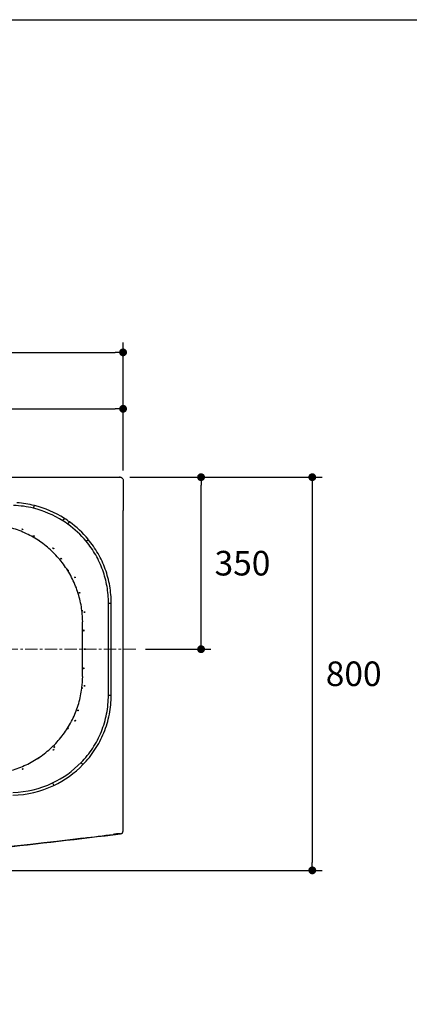
# Model space of a CAD drawing. Units: millimetres. Extents: x 72 to 14364, y -1404 to 2603.
# Drawn here: x 11410 to 12203, y 600 to 2603 of the extents above; entities that cross this region are included whole.
import ezdxf

# ---------------------------------------------------------------- set-up
doc = ezdxf.new("R2010")
doc.units = ezdxf.units.MM
doc.header["$MEASUREMENT"] = 0
doc.linetypes.add('CENTER', pattern=[2, 1.25, -0.25, 0.25, -0.25])
doc.layers.add('Centerline', color=4, linetype='CENTER', lineweight=15)
doc.layers.add('Dimensions', color=7, linetype='Continuous')
doc.styles.get("Standard").update_dxf_attribs({"font": 'helr45w_0.ttf'})
doc.dimstyles.get("Standard").update_dxf_attribs({"dimscale": 20, "dimtxt": 2.5, "dimasz": 0.8, "dimexe": 1, "dimexo": 1, "dimgap": 1, "dimtad": 2, "dimtih": 1, "dimtoh": 1, "dimdec": 0, "dimzin": 0, "dimdsep": 46, "dimtxsty": 'Standard', "dimblk": 'DOT', "dimcen": 2, "dimclrd": 1, "dimclre": 1, "dimclrt": 1, "dimadec": 0, "dimazin": 0, "dimtfac": 1, "dimtdec": 0, "dimtofl": 0, "dimtmove": 0, "dimatfit": 3, "dimfxl": 1, "dimtolj": 1, "dimtzin": 0, "dimarcsym": 0})

# ---------------------------------------------------------------- blocks, each defined once
blk = doc.blocks.new('_Dot')
at = {"color": 0, "linetype": 'ByBlock', "lineweight": -2}
blk.add_line((-0.5, 0), (-1, 0), dxfattribs=at)
at = {"color": 0, "linetype": 'ByBlock', "const_width": 0.5}
blk.add_lwpolyline([(-0.25, 0, 1), (0.25, 0, 1)], format="xyb", close=True, dxfattribs=at)
blk = doc.blocks.new('*D3')
at = {"layer": 'Dimensions', "color": 1, "lineweight": -2, "transparency": 16777216}
for p, q in [((9920.2, 1686.7), (9920.2, 1946.5)), ((11620.3, 1686.2), (11620.3, 1946.5)), ((9936.2, 1926.5), (11604.3, 1926.5))]:
    blk.add_line(p, q, dxfattribs=at)
at = {"layer": 'Dimensions', "color": 1, "lineweight": -2, "transparency": 16777216, "xscale": 16, "yscale": 16, "zscale": 16, "rotation": 180}
blk.add_blockref('_Dot', (9920.2, 1926.5), dxfattribs=at)
at = {"layer": 'Dimensions', "color": 1, "lineweight": -2, "transparency": 16777216, "xscale": 16, "yscale": 16, "zscale": 16}
blk.add_blockref('_Dot', (11620.3, 1926.5), dxfattribs=at)
at = {"layer": 'Dimensions', "color": 1, "transparency": 16777216, "insert": (10770.3, 1971.5), "char_height": 50, "attachment_point": 5}
blk.add_mtext('\\A1;1700', dxfattribs=at)
blk = doc.blocks.new('*D4')
at = {"layer": 'Dimensions', "color": 1, "lineweight": -2, "transparency": 16777216}
for p, q in [((10960.3, 1444.5), (10960.3, 1831.6)), ((11620.3, 1686.2), (11620.3, 1831.6)), ((10976.3, 1811.6), (11604.3, 1811.6))]:
    blk.add_line(p, q, dxfattribs=at)
at = {"layer": 'Dimensions', "color": 1, "lineweight": -2, "transparency": 16777216, "xscale": 16, "yscale": 16, "zscale": 16, "rotation": 180}
blk.add_blockref('_Dot', (10960.3, 1811.6), dxfattribs=at)
at = {"layer": 'Dimensions', "color": 1, "lineweight": -2, "transparency": 16777216, "xscale": 16, "yscale": 16, "zscale": 16}
blk.add_blockref('_Dot', (11620.3, 1811.6), dxfattribs=at)
at = {"layer": 'Dimensions', "color": 1, "transparency": 16777216, "insert": (11290.3, 1856.6), "char_height": 50, "attachment_point": 5}
blk.add_mtext('\\A1;660', dxfattribs=at)
blk = doc.blocks.new('*D5')
at = {"layer": 'Dimensions', "color": 1, "lineweight": -2, "transparency": 16777216}
for p, q in [((11634.3, 1672.5), (11799, 1672.5)), ((11779, 1338.5), (11779, 1656.5)), ((11666.2, 1322.5), (11799, 1322.5))]:
    blk.add_line(p, q, dxfattribs=at)
at = {"layer": 'Dimensions', "color": 1, "lineweight": -2, "transparency": 16777216, "xscale": 16, "yscale": 16, "zscale": 16}
for p, rotation in [((11779, 1672.5), 90), ((11779, 1322.5), 270)]:
    blk.add_blockref('_Dot', p, dxfattribs=dict(at, rotation=rotation))
at = {"layer": 'Dimensions', "color": 1, "transparency": 16777216, "insert": (11863.3, 1497.5), "char_height": 50, "attachment_point": 5}
blk.add_mtext('\\A1;350', dxfattribs=at)
blk = doc.blocks.new('*D6')
at = {"layer": 'Dimensions', "color": 1, "lineweight": -2, "transparency": 16777216}
for p, q in [((11634.3, 1672.5), (12025.4, 1672.5)), ((12005.4, 1656.5), (12005.4, 888.5)), ((10663.3, 872.5), (12025.4, 872.5))]:
    blk.add_line(p, q, dxfattribs=at)
at = {"layer": 'Dimensions', "color": 1, "lineweight": -2, "transparency": 16777216, "xscale": 16, "yscale": 16, "zscale": 16}
for p, rotation in [((12005.4, 1672.5), 90), ((12005.4, 872.5), 270)]:
    blk.add_blockref('_Dot', p, dxfattribs=dict(at, rotation=rotation))
at = {"layer": 'Dimensions', "color": 1, "transparency": 16777216, "insert": (12089.7, 1272.5), "char_height": 50, "attachment_point": 5}
blk.add_mtext('\\A1;800', dxfattribs=at)

msp = doc.modelspace()

# ---------------------------------------------------------------- linework, layer by layer
at = {"color": 0, "linetype": 'Continuous'}
for p, q in [((10503.5, 1672.5), (11614.3, 1672.5)), ((11439.3, 1671.7), (10586.1, 1667.8)), ((11579.1, 1671.8), (11500.9, 1671.8)), ((11600.2, 1671.8), (11579.1, 1671.8)), ((11620.3, 1666.5), (11620.3, 1604.4)), ((11620.3, 979.2), (11620.3, 1604.4)), ((11497.8, 1583.7), (11500.9, 1588.5)), ((11508, 1576.8), (11511.4, 1581.4)), ((11545, 1542.2), (11549.3, 1546)), ((11590.5, 1416.2), (11596.2, 1416.2)), ((11590.5, 1228.8), (11590.5, 1416.2)), ((11596.1, 1228.8), (11596.2, 1416.2)), ((11536.6, 1400.1), (11536.5, 1401.2)), ((11536.9, 1399.6), (11536.6, 1400.1)), ((11538, 1323.7), (11538, 1378.3)), ((11537.9, 1321.4), (11537.8, 1322.5)), ((11538, 1321.3), (11538, 1321.4)), ((11538, 1266.7), (11538, 1321.3)), ((11590.5, 1228.8), (11596.1, 1228.8)), ((11476.6, 1050.3), (11479.1, 1045.1)), ((11620.3, 952.8), (11620.3, 979.2))]:
    msp.add_line(p, q, dxfattribs=at)
for centre, radius, start, end in [((11500.9, -11796.1), 13467.9, 89.99992, 90.2618), ((11390.5, 1418.4), 196.7, 76.0791, 87.9771), ((11390.9, 1417.9), 202.9, 76.0813, 86.2152), ((11388.6, 1410.8), 204.5, 57.7321, 76.0666), ((11389.2, 1413.3), 207.8, 57.489, 75.9392), ((11392.8, 1417.5), 196.6, 54.136, 57.7244), ((11392.6, 1417.2), 202.7, 54.1267, 57.7121), ((11388.8, 1412), 203.4, 39.8247, 54.138), ((11390.2, 1413.7), 207, 39.743, 54.1417), ((11338.1, 1376.4), 200, 6.6411, 6.8108), ((11338, 1376.4), 200.1, 0.5511, 6.6396), ((11338, 1268.6), 200.1, 353.1315, 359.4485), ((11544, 1242.6), 7.62, 169.4213, 176.1809), ((11338.1, 1268.6), 200, 352.9321, 353.1298), ((11389.1, 1234.6), 204, 295.3971, 315.5943), ((11390.1, 1232.7), 207.6, 295.385, 315.703), ((11391.1, 1230.7), 199.6, 271.4348, 295.3578), ((11391, 1230.9), 205.6, 271.4612, 295.3774), ((9794, 15694), 14859.2, 275.08213, 277.03941), ((10483.9, 9877.4), 9001.2, 276.73188, 277.1255), ((11614.3, 952.8), 5.99, 277.011, 0.0343), ((9794, 15722), 14886.3, 275.07291, 276.73199)]:
    msp.add_arc(centre, radius, start, end, dxfattribs=at)
for centre, ratio in [((11540.2, 1360.5), 0.140541), ((11542.5, 1322.5), 0.140541), ((11540.2, 1283.5), 0.139986)]:
    msp.add_ellipse(centre, major_axis=(0, 1.2), ratio=ratio, dxfattribs=at)
msp.add_ellipse((11538, 1322.5), major_axis=(0, 1.2), ratio=0.140541, start_param=-2.955569, end_param=-0.186023, dxfattribs=at)
for points, knots in [([(11614.3, 1672.5), (11614.4, 1672.5), (11614.3, 1672.4), (11613.9, 1672.4), (11613.2, 1672.2), (11611.9, 1672.1), (11610.1, 1672), (11608, 1671.9), (11605.6, 1671.8), (11602.9, 1671.8), (11601.1, 1671.8), (11600.2, 1671.8)], [0, 0, 0, 0, 0.006123, 0.020181, 0.075951, 0.167569, 0.291642, 0.443324, 0.616627, 0.804676, 1, 1, 1, 1]), ([(11614.3, 1672.5), (11615.1, 1672.5), (11616.7, 1672.2), (11618.7, 1670.9), (11620, 1668.9), (11620.3, 1667.3), (11620.3, 1666.5)], [0, 0, 0, 0, 0.249996, 0.499995, 0.749997, 1, 1, 1, 1]), ([(11437.8, 1609.3), (11437.9, 1609.3), (11438, 1609.5), (11438.2, 1609.9), (11438.4, 1610.4), (11438.8, 1611.4), (11439.2, 1612.9), (11439.5, 1614.2), (11439.7, 1614.8)], [0, 0, 0, 0, 0.042713, 0.11452, 0.21409, 0.338584, 0.646424, 1, 1, 1, 1]), ([(11536.5, 1401.2), (11535.2, 1411.6), (11530.9, 1432.3), (11519.8, 1462), (11504.1, 1489.5), (11484.3, 1514.2), (11460.9, 1535.5), (11434.4, 1552.9), (11405.6, 1565.9), (11385.2, 1571.5), (11374.9, 1573.4)], [0, 0, 0, 0, 0.124943, 0.249971, 0.375052, 0.500149, 0.625225, 0.750243, 0.875175, 1, 1, 1, 1]), ([(11414.2, 1566.9), (11414.2, 1567), (11414.4, 1566.9), (11414.6, 1566.9), (11415, 1566.8), (11415.4, 1566.7), (11415.8, 1566.5), (11416.1, 1566.3), (11416.3, 1566.2), (11416.5, 1566.1), (11416.5, 1566.1)], [0, 0, 0, 0, 0.045476, 0.153071, 0.312115, 0.499673, 0.687187, 0.846223, 0.954048, 1, 1, 1, 1]), ([(11416.5, 1566.1), (11416.4, 1566), (11416.3, 1566), (11416.1, 1566.1), (11415.7, 1566.2), (11415.3, 1566.3), (11414.9, 1566.5), (11414.5, 1566.7), (11414.3, 1566.8), (11414.2, 1566.9), (11414.2, 1566.9)], [0, 0, 0, 0, 0.045383, 0.152924, 0.312065, 0.499774, 0.687448, 0.846599, 0.954357, 1, 1, 1, 1]), ([(11437.7, 1553.5), (11437.8, 1553.5), (11437.9, 1553.4), (11438.2, 1553.4), (11438.5, 1553.2), (11438.9, 1553), (11439.3, 1552.8), (11439.6, 1552.6), (11439.8, 1552.4), (11439.9, 1552.3), (11439.9, 1552.3)], [0, 0, 0, 0, 0.051988, 0.163654, 0.322189, 0.506918, 0.692615, 0.851198, 0.957231, 1, 1, 1, 1]), ([(11439.9, 1552.3), (11439.8, 1552.2), (11439.7, 1552.3), (11439.4, 1552.3), (11439.1, 1552.5), (11438.7, 1552.7), (11438.3, 1552.9), (11438, 1553.2), (11437.8, 1553.3), (11437.7, 1553.4), (11437.7, 1553.5)], [0, 0, 0, 0, 0.051786, 0.163282, 0.321898, 0.506809, 0.692649, 0.851367, 0.957458, 1, 1, 1, 1]), ([(11447.7, 1544.5), (11447.8, 1544.5), (11447.9, 1544.5), (11448.1, 1544.4), (11448.5, 1544.2), (11448.9, 1544), (11449.2, 1543.8), (11449.5, 1543.5), (11449.7, 1543.4), (11449.8, 1543.2), (11449.8, 1543.2)], [0, 0, 0, 0, 0.050765, 0.160976, 0.319357, 0.504904, 0.691157, 0.849531, 0.955661, 1, 1, 1, 1]), ([(11449.8, 1543.2), (11449.7, 1543.1), (11449.6, 1543.2), (11449.3, 1543.3), (11449, 1543.5), (11448.6, 1543.7), (11448.3, 1543.9), (11448, 1544.2), (11447.8, 1544.3), (11447.7, 1544.5), (11447.7, 1544.5)], [0, 0, 0, 0, 0.050574, 0.160644, 0.319115, 0.504843, 0.691251, 0.849757, 0.9559, 1, 1, 1, 1]), ([(11596.2, 1416.2), (11596.2, 1427.9), (11594.2, 1451.4), (11585.1, 1485.6), (11570.3, 1517.6), (11556.8, 1537), (11549.3, 1546)], [0, 0, 0, 0, 0.250033, 0.500049, 0.750039, 1, 1, 1, 1]), ([(11477.4, 1528.5), (11477.4, 1528.5), (11477.6, 1528.5), (11477.8, 1528.3), (11478.1, 1528.1), (11478.4, 1527.8), (11478.7, 1527.5), (11479, 1527.2), (11479.1, 1527), (11479.2, 1526.9), (11479.2, 1526.9)], [0, 0, 0, 0, 0.047812, 0.155208, 0.313258, 0.499629, 0.685947, 0.843995, 0.951689, 1, 1, 1, 1]), ([(11479.2, 1526.9), (11479.1, 1526.8), (11479, 1526.9), (11478.8, 1527), (11478.5, 1527.2), (11478.1, 1527.5), (11477.8, 1527.8), (11477.6, 1528.1), (11477.4, 1528.3), (11477.4, 1528.4), (11477.4, 1528.5)], [0, 0, 0, 0, 0.04764, 0.154967, 0.313132, 0.499676, 0.686171, 0.844341, 0.951954, 1, 1, 1, 1]), ([(11590.5, 1416.2), (11590.5, 1427.6), (11588.6, 1450.4), (11579.8, 1483.6), (11565.4, 1514.7), (11552.3, 1533.5), (11545, 1542.2)], [0, 0, 0, 0, 0.250034, 0.500052, 0.750043, 1, 1, 1, 1]), ([(11495.2, 1505.8), (11495.2, 1505.8), (11495.1, 1505.9), (11494.9, 1506), (11494.6, 1506.3), (11494.3, 1506.6), (11494, 1507), (11493.8, 1507.3), (11493.7, 1507.5), (11493.6, 1507.7), (11493.7, 1507.7)], [0, 0, 0, 0, 0.053696, 0.165489, 0.323485, 0.507465, 0.692494, 0.850592, 0.956284, 1, 1, 1, 1]), ([(11493.7, 1507.7), (11493.7, 1507.7), (11493.9, 1507.6), (11494.1, 1507.5), (11494.3, 1507.2), (11494.6, 1506.9), (11494.9, 1506.5), (11495.1, 1506.2), (11495.2, 1506), (11495.3, 1505.8), (11495.2, 1505.8)], [0, 0, 0, 0, 0.053994, 0.165968, 0.323861, 0.50764, 0.692514, 0.850467, 0.956109, 1, 1, 1, 1]), ([(11507.4, 1484.2), (11507.5, 1484.2), (11507.6, 1484.1), (11507.8, 1484), (11508, 1483.7), (11508.2, 1483.3), (11508.5, 1482.9), (11508.6, 1482.6), (11508.7, 1482.4), (11508.7, 1482.2), (11508.7, 1482.2)], [0, 0, 0, 0, 0.05058, 0.159694, 0.317622, 0.503243, 0.689343, 0.847254, 0.953629, 1, 1, 1, 1]), ([(11508.7, 1482.2), (11508.7, 1482.2), (11508.5, 1482.3), (11508.4, 1482.4), (11508.1, 1482.7), (11507.9, 1483.1), (11507.6, 1483.5), (11507.5, 1483.8), (11507.4, 1484), (11507.4, 1484.2), (11507.4, 1484.2)], [0, 0, 0, 0, 0.050311, 0.159303, 0.317344, 0.503153, 0.689421, 0.84746, 0.953807, 1, 1, 1, 1]), ([(11522.9, 1467.6), (11522.9, 1467.6), (11522.7, 1467.7), (11522.6, 1467.9), (11522.4, 1468.2), (11522.2, 1468.6), (11522, 1469), (11521.9, 1469.4), (11521.8, 1469.6), (11521.8, 1469.8), (11521.9, 1469.8)], [0, 0, 0, 0, 0.047716, 0.155038, 0.313161, 0.499651, 0.686091, 0.844211, 0.951814, 1, 1, 1, 1]), ([(11521.9, 1469.8), (11521.9, 1469.8), (11522, 1469.7), (11522.2, 1469.5), (11522.4, 1469.2), (11522.6, 1468.8), (11522.8, 1468.4), (11522.9, 1468), (11522.9, 1467.8), (11522.9, 1467.6), (11522.9, 1467.6)], [0, 0, 0, 0, 0.047968, 0.155361, 0.31336, 0.499675, 0.685939, 0.843946, 0.951627, 1, 1, 1, 1]), ([(11532.1, 1436.4), (11532, 1436.4), (11531.9, 1436.5), (11531.8, 1436.7), (11531.7, 1437.1), (11531.5, 1437.5), (11531.4, 1438), (11531.3, 1438.3), (11531.3, 1438.6), (11531.3, 1438.7), (11531.4, 1438.7)], [0, 0, 0, 0, 0.051968, 0.163098, 0.321479, 0.506373, 0.692157, 0.850602, 0.95654, 1, 1, 1, 1]), ([(11531.4, 1438.7), (11531.4, 1438.7), (11531.5, 1438.6), (11531.6, 1438.4), (11531.8, 1438), (11531.9, 1437.6), (11532, 1437.2), (11532.1, 1436.8), (11532.1, 1436.6), (11532.1, 1436.4), (11532.1, 1436.4)], [0, 0, 0, 0, 0.052337, 0.163636, 0.321901, 0.506599, 0.692232, 0.850539, 0.956439, 1, 1, 1, 1]), ([(11536.5, 1401.2), (11536.5, 1401.4), (11536.5, 1401.6), (11536.5, 1401.9), (11536.6, 1401.9), (11536.6, 1401.9)], [0, 0, 0, 0, 0.703816, 0.905721, 1, 1, 1, 1]), ([(11536.6, 1401.9), (11536.6, 1402), (11536.7, 1401.8), (11536.8, 1401.6), (11536.9, 1401.2), (11536.9, 1400.8), (11537, 1400.3), (11537, 1400), (11536.9, 1399.7), (11536.9, 1399.6), (11536.9, 1399.6)], [0, 0, 0, 0, 0.046851, 0.154861, 0.313662, 0.500837, 0.688128, 0.846935, 0.95429, 1, 1, 1, 1]), ([(11541.9, 1396.7), (11541.9, 1396.7), (11541.8, 1396.9), (11541.8, 1397.1), (11541.7, 1397.5), (11541.6, 1397.9), (11541.6, 1398.4), (11541.6, 1398.7), (11541.6, 1399), (11541.7, 1399.1), (11541.7, 1399.1)], [0, 0, 0, 0, 0.045605, 0.153127, 0.312149, 0.499705, 0.687224, 0.846236, 0.953961, 1, 1, 1, 1]), ([(11541.7, 1399.1), (11541.8, 1399.1), (11541.8, 1399), (11541.9, 1398.8), (11542, 1398.4), (11542, 1398), (11542, 1397.5), (11542, 1397.1), (11542, 1396.9), (11542, 1396.7), (11541.9, 1396.7)], [0, 0, 0, 0, 0.045906, 0.153488, 0.312392, 0.499788, 0.687151, 0.846067, 0.953857, 1, 1, 1, 1]), ([(11537.8, 1322.5), (11537.8, 1322.7), (11537.8, 1323), (11537.9, 1323.3), (11537.9, 1323.6), (11538, 1323.7), (11538, 1323.7)], [0, 0, 0, 0, 0.375263, 0.693508, 0.908992, 1, 1, 1, 1]), ([(11538, 1323.7), (11538, 1323.7), (11538, 1323.7), (11538, 1323.7), (11538, 1323.7)], [0, 0, 0, 0, 0.430607, 1, 1, 1, 1]), ([(11538, 1321.4), (11538, 1321.4), (11537.9, 1321.4), (11537.9, 1321.4), (11537.9, 1321.4)], [0, 0, 0, 0, 0.460721, 1, 1, 1, 1]), ([(11538, 1321.3), (11538, 1321.3), (11538, 1321.3), (11538, 1321.3), (11538, 1321.3)], [0, 0, 0, 0, 0.569393, 1, 1, 1, 1]), ([(11374.2, 1071.5), (11384.5, 1073.4), (11404.9, 1078.9), (11433.8, 1091.8), (11460.3, 1109.1), (11483.8, 1130.3), (11503.7, 1155), (11519.5, 1182.4), (11530.8, 1212), (11535.1, 1232.7), (11536.4, 1243.1)], [0, 0, 0, 0, 0.124822, 0.249753, 0.37477, 0.499845, 0.624943, 0.750025, 0.875054, 1, 1, 1, 1]), ([(11536.5, 1242.3), (11536.5, 1242.3), (11536.4, 1242.4), (11536.4, 1242.7), (11536.4, 1242.9), (11536.4, 1243.1)], [0, 0, 0, 0, 0.092808, 0.296963, 1, 1, 1, 1]), ([(11536.8, 1244.7), (11536.8, 1244.7), (11536.9, 1244.5), (11536.9, 1244.3), (11536.9, 1243.9), (11536.8, 1243.5), (11536.8, 1243), (11536.7, 1242.7), (11536.6, 1242.4), (11536.5, 1242.3), (11536.5, 1242.3)], [0, 0, 0, 0, 0.045728, 0.153073, 0.311866, 0.499142, 0.686297, 0.845086, 0.953104, 1, 1, 1, 1]), ([(11536.5, 1244), (11536.6, 1244.2), (11536.6, 1244.4), (11536.7, 1244.6), (11536.8, 1244.7), (11536.8, 1244.7)], [0, 0, 0, 0, 0.701079, 0.903696, 1, 1, 1, 1]), ([(11541.8, 1246.6), (11541.7, 1246.6), (11541.7, 1246.7), (11541.7, 1247), (11541.7, 1247.3), (11541.7, 1247.8), (11541.7, 1248.2), (11541.8, 1248.6), (11541.9, 1248.8), (11541.9, 1249), (11542, 1249)], [0, 0, 0, 0, 0.046011, 0.153738, 0.312761, 0.500294, 0.687864, 0.846898, 0.954422, 1, 1, 1, 1]), ([(11542, 1249), (11542, 1249), (11542, 1248.8), (11542.1, 1248.6), (11542.1, 1248.2), (11542.1, 1247.7), (11542, 1247.3), (11541.9, 1246.9), (11541.9, 1246.7), (11541.8, 1246.6), (11541.8, 1246.6)], [0, 0, 0, 0, 0.046115, 0.153907, 0.312834, 0.500211, 0.687621, 0.846537, 0.954121, 1, 1, 1, 1]), ([(11534.8, 1091.8), (11543.6, 1100.8), (11559.6, 1120.6), (11577.2, 1154.4), (11588.1, 1190.9), (11590.5, 1216.2), (11590.5, 1228.8)], [0, 0, 0, 0, 0.249872, 0.499855, 0.74991, 1, 1, 1, 1]), ([(11538.7, 1087.7), (11547.8, 1097), (11564.2, 1117.4), (11582.4, 1152.1), (11593.6, 1189.7), (11596.1, 1215.8), (11596.1, 1228.8)], [0, 0, 0, 0, 0.249885, 0.499866, 0.749915, 1, 1, 1, 1]), ([(11529, 1199.2), (11529.1, 1199.2), (11529.1, 1199), (11529, 1198.8), (11528.9, 1198.4), (11528.8, 1198), (11528.7, 1197.6), (11528.5, 1197.2), (11528.4, 1197), (11528.2, 1196.9), (11528.2, 1196.9)], [0, 0, 0, 0, 0.050383, 0.159894, 0.318091, 0.503831, 0.690132, 0.84831, 0.954595, 1, 1, 1, 1]), ([(11528.2, 1196.9), (11528.2, 1196.9), (11528.2, 1197.1), (11528.2, 1197.4), (11528.3, 1197.7), (11528.4, 1198.1), (11528.6, 1198.6), (11528.8, 1198.9), (11528.9, 1199.1), (11529, 1199.2), (11529, 1199.2)], [0, 0, 0, 0, 0.050186, 0.15957, 0.317866, 0.503787, 0.690249, 0.84856, 0.954833, 1, 1, 1, 1]), ([(11508.3, 1162.2), (11508.3, 1162.2), (11508.3, 1162), (11508.2, 1161.8), (11508, 1161.4), (11507.8, 1161.1), (11507.6, 1160.7), (11507.3, 1160.4), (11507.2, 1160.2), (11507, 1160.1), (11507, 1160.1)], [0, 0, 0, 0, 0.046364, 0.152732, 0.310642, 0.496737, 0.682351, 0.840276, 0.949402, 1, 1, 1, 1]), ([(11507, 1160.1), (11507, 1160.2), (11507, 1160.3), (11507.1, 1160.5), (11507.2, 1160.9), (11507.5, 1161.3), (11507.7, 1161.6), (11507.9, 1161.9), (11508.1, 1162.1), (11508.2, 1162.2), (11508.3, 1162.2)], [0, 0, 0, 0, 0.046185, 0.152526, 0.310564, 0.496827, 0.682628, 0.840667, 0.94967, 1, 1, 1, 1]), ([(11522.2, 1175.9), (11522.1, 1175.9), (11522.1, 1176), (11522.2, 1176.3), (11522.3, 1176.6), (11522.5, 1177), (11522.7, 1177.4), (11522.9, 1177.7), (11523, 1177.9), (11523.2, 1178), (11523.2, 1178)], [0, 0, 0, 0, 0.048177, 0.15578, 0.313904, 0.500349, 0.686844, 0.844971, 0.952294, 1, 1, 1, 1]), ([(11523.2, 1178), (11523.2, 1178), (11523.2, 1177.8), (11523.2, 1177.6), (11523, 1177.2), (11522.9, 1176.8), (11522.7, 1176.5), (11522.5, 1176.1), (11522.3, 1175.9), (11522.2, 1175.8), (11522.2, 1175.9)], [0, 0, 0, 0, 0.048362, 0.156044, 0.314055, 0.500325, 0.686644, 0.844648, 0.952042, 1, 1, 1, 1]), ([(11481.2, 1123.9), (11481.2, 1123.8), (11481.1, 1123.7), (11481, 1123.5), (11480.8, 1123.2), (11480.5, 1122.9), (11480.1, 1122.6), (11479.8, 1122.4), (11479.6, 1122.2), (11479.5, 1122.2), (11479.4, 1122.2)], [0, 0, 0, 0, 0.048991, 0.157085, 0.315097, 0.501255, 0.687599, 0.845605, 0.952649, 1, 1, 1, 1]), ([(11479.4, 1122.2), (11479.4, 1122.2), (11479.5, 1122.4), (11479.6, 1122.6), (11479.9, 1122.9), (11480.2, 1123.2), (11480.5, 1123.5), (11480.8, 1123.7), (11481, 1123.8), (11481.1, 1123.9), (11481.2, 1123.9)], [0, 0, 0, 0, 0.048722, 0.156722, 0.314854, 0.501193, 0.687708, 0.845832, 0.95282, 1, 1, 1, 1]), ([(11477.9, 1117), (11477.8, 1117), (11477.9, 1117.2), (11478.1, 1117.4), (11478.3, 1117.7), (11478.6, 1118), (11478.9, 1118.3), (11479.3, 1118.5), (11479.5, 1118.6), (11479.6, 1118.7), (11479.6, 1118.6)], [0, 0, 0, 0, 0.048058, 0.155671, 0.313836, 0.500325, 0.686863, 0.845023, 0.952349, 1, 1, 1, 1]), ([(11479.6, 1118.6), (11479.7, 1118.6), (11479.6, 1118.5), (11479.5, 1118.3), (11479.2, 1118), (11478.9, 1117.7), (11478.6, 1117.4), (11478.3, 1117.2), (11478.1, 1117), (11477.9, 1117), (11477.9, 1117)], [0, 0, 0, 0, 0.048322, 0.156016, 0.314059, 0.500371, 0.686736, 0.844781, 0.952176, 1, 1, 1, 1]), ([(11447.1, 1100.1), (11447.1, 1100.1), (11447.2, 1100.3), (11447.3, 1100.4), (11447.6, 1100.7), (11448, 1100.9), (11448.4, 1101.2), (11448.7, 1101.3), (11448.9, 1101.4), (11449.1, 1101.5), (11449.1, 1101.4)], [0, 0, 0, 0, 0.044073, 0.150218, 0.308733, 0.495148, 0.680882, 0.839362, 0.94944, 1, 1, 1, 1]), ([(11449.1, 1101.4), (11449.2, 1101.4), (11449.1, 1101.3), (11448.9, 1101.1), (11448.6, 1100.9), (11448.2, 1100.6), (11447.9, 1100.4), (11447.5, 1100.2), (11447.3, 1100.1), (11447.1, 1100.1), (11447.1, 1100.1)], [0, 0, 0, 0, 0.044312, 0.150444, 0.308827, 0.495088, 0.680641, 0.839031, 0.94925, 1, 1, 1, 1]), ([(11534.8, 1091.8), (11534.9, 1091.6), (11535.4, 1091.1), (11536.2, 1090.2), (11537.3, 1089), (11538.2, 1088.2), (11538.7, 1087.7)], [0, 0, 0, 0, 0.120268, 0.345419, 0.650202, 1, 1, 1, 1]), ([(11414.8, 1078.4), (11414.8, 1078.4), (11415, 1078.5), (11415.1, 1078.6), (11415.5, 1078.8), (11415.9, 1079), (11416.3, 1079.1), (11416.7, 1079.2), (11416.9, 1079.3), (11417.1, 1079.3), (11417.1, 1079.2)], [0, 0, 0, 0, 0.045672, 0.153428, 0.312568, 0.500227, 0.687922, 0.847051, 0.954589, 1, 1, 1, 1]), ([(11417.1, 1079.2), (11417.1, 1079.2), (11417, 1079.1), (11416.8, 1079), (11416.4, 1078.8), (11416, 1078.6), (11415.6, 1078.5), (11415.2, 1078.4), (11415, 1078.3), (11414.9, 1078.3), (11414.8, 1078.4)], [0, 0, 0, 0, 0.045982, 0.153805, 0.312828, 0.500328, 0.687871, 0.846903, 0.954495, 1, 1, 1, 1]), ([(11615.1, 946.8), (11615, 946.9), (11614.9, 946.9), (11614.6, 946.9), (11614.2, 946.9), (11613.4, 946.9), (11612.1, 946.9), (11610.3, 946.8), (11608.1, 946.6), (11604.8, 946.3), (11602.2, 946), (11600.4, 945.7)], [0, 0, 0, 0, 0.010738, 0.029961, 0.057834, 0.094191, 0.190997, 0.316748, 0.466579, 0.634721, 1, 1, 1, 1])]:
    msp.add_open_spline(points, degree=3, knots=knots, dxfattribs=at)
at = {"layer": 'Centerline', "ltscale": 20}
msp.add_line((11646.2, 1322.5), (9877.5, 1322.5), dxfattribs=at)
at = {"layer": 'Dimensions'}
msp.add_lwpolyline([(8721.1, -1403.5), (8721.1, 2603.4), (14364, 2603.4), (14364, -1403.5)], close=True, dxfattribs=at)

# ---------------------------------------------------------------- dimensions: what is measured, and where the dimension line sits
for base, p1, picture, middle in [((11620.3, 1926.5), (9920.2, 1666.7), '*D3', (10770.3, 1971.5)), ((11620.3, 1811.6), (10960.3, 1424.5), '*D4', (11290.3, 1856.6))]:
    dim = msp.add_linear_dim(base=base, p1=p1, p2=(11620.3, 1666.2), dimstyle='Standard', dxfattribs=at)
    dim.commit()
    dim.dimension.update_dxf_attribs({"geometry": picture, "text_midpoint": middle})
dim = msp.add_linear_dim(base=(12005.4, 872.5), p1=(11614.3, 1672.5), p2=(10643.3, 872.5), angle=90, dimstyle='Standard', dxfattribs=at)
dim.commit()
dim.dimension.update_dxf_attribs({"geometry": '*D6', "text_midpoint": (12005.4, 1272.5), "dimtype": 160})
dim = msp.add_linear_dim(base=(11779, 1672.5), p1=(11646.2, 1322.5), p2=(11614.3, 1672.5), angle=90, dimstyle='Standard', dxfattribs=at)
dim.commit()
dim.dimension.update_dxf_attribs({"geometry": '*D5', "text_midpoint": (11863.3, 1497.5)})

doc.saveas('drawing.dxf')
